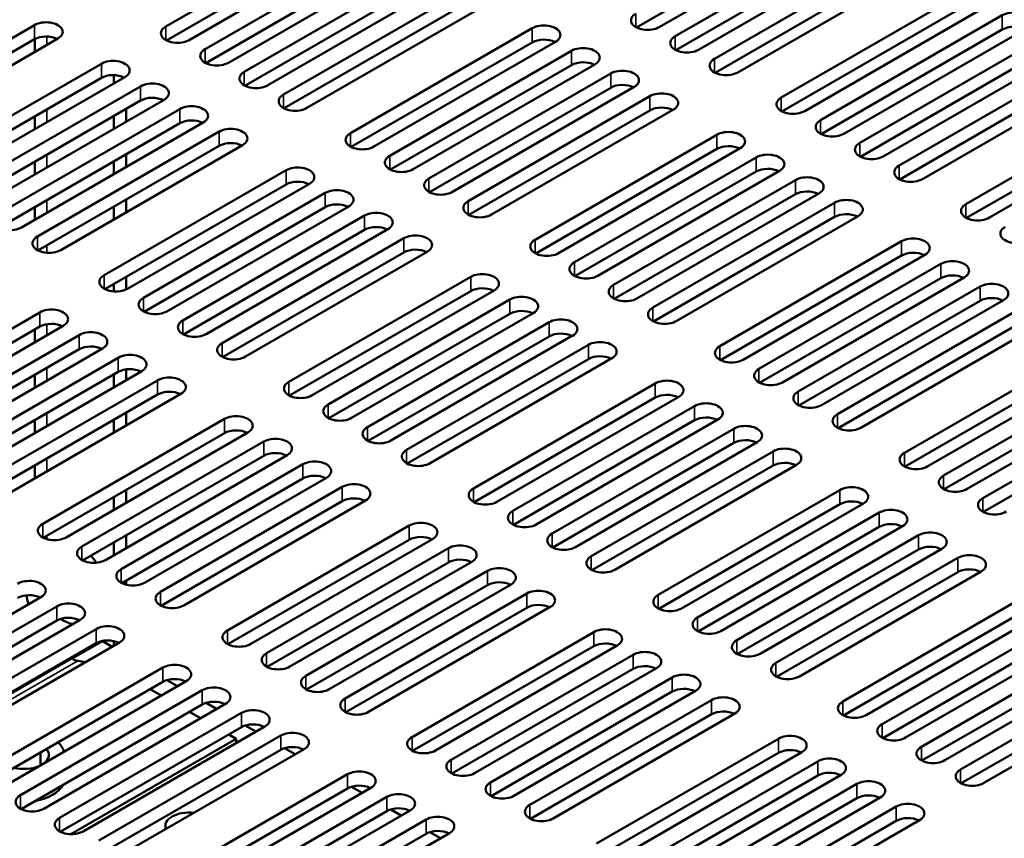
# Model space of a CAD drawing. Units: millimetres. Extents: x 0 to 2940, y 0 to 2079.
# Drawn here: x 2440 to 2525, y 1695 to 1766 of the extents above; entities that cross this region are included whole.
import ezdxf

# ---------------------------------------------------------------- set-up
doc = ezdxf.new("R2010")
doc.units = ezdxf.units.MM
doc.header["$LTSCALE"] = 7
doc.layers.add('Visible (ISO)', color=7, linetype='Continuous', lineweight=50)
doc.layers.add('Visible Narrow (ISO)', color=7, linetype='Continuous', lineweight=35)

msp = doc.modelspace()

# ---------------------------------------------------------------- linework, layer by layer
at = {"layer": 'Visible (ISO)'}
for p, q in [((2452.572, 1765.176), (2468.235, 1774.219)), ((2508.74, 1774.104), (2493.132, 1765.092)), ((2510.755, 1774.165), (2495.093, 1765.122)), ((2496.46, 1764.333), (2512.122, 1773.376)), ((2468.235, 1772.994), (2452.627, 1763.983)), ((2470.25, 1773.056), (2454.588, 1764.013)), ((2455.954, 1763.224), (2471.617, 1772.266)), ((2512.122, 1772.151), (2496.514, 1763.14)), ((2514.137, 1772.212), (2498.475, 1763.169)), ((2499.842, 1762.38), (2515.504, 1771.423)), ((2471.617, 1771.042), (2456.009, 1762.03)), ((2473.632, 1771.103), (2457.97, 1762.06)), ((2459.337, 1761.271), (2474.999, 1770.314)), ((2515.504, 1770.198), (2499.896, 1761.187)), ((2517.519, 1770.259), (2501.857, 1761.217)), ((2474.999, 1769.089), (2459.391, 1760.078)), ((2477.014, 1769.15), (2461.352, 1760.108)), ((2462.719, 1759.318), (2478.381, 1768.361)), ((2505.605, 1759.053), (2521.268, 1768.095)), ((2480.396, 1767.198), (2464.734, 1758.155)), ((2478.381, 1767.136), (2462.773, 1758.125)), ((2521.268, 1766.871), (2505.66, 1757.859)), ((2523.283, 1766.932), (2507.621, 1757.889)), ((2508.987, 1757.1), (2524.65, 1766.143)), ((2425.596, 1756.257), (2441.258, 1765.299)), ((2468.482, 1755.991), (2484.145, 1765.033)), ((2524.65, 1764.918), (2509.042, 1755.907)), ((2526.665, 1764.979), (2511.003, 1755.936)), ((2441.258, 1764.075), (2425.65, 1755.063)), ((2443.273, 1764.136), (2427.611, 1755.093)), ((2441.283, 1762.987), (2441.283, 1764.089)), ((2484.145, 1763.809), (2468.537, 1754.797)), ((2486.16, 1763.87), (2470.498, 1754.827)), ((2512.37, 1755.147), (2528.032, 1764.19)), ((2471.864, 1754.038), (2487.527, 1763.081)), ((2528.032, 1762.965), (2512.424, 1753.954)), ((2530.047, 1763.027), (2514.385, 1753.984)), ((2515.752, 1753.195), (2531.414, 1762.237)), ((2431.359, 1752.929), (2447.022, 1761.972)), ((2487.527, 1761.856), (2471.919, 1752.845)), ((2489.542, 1761.917), (2473.88, 1752.875)), ((2447.022, 1760.747), (2431.414, 1751.736)), ((2449.037, 1760.808), (2433.374, 1751.765)), ((2448.107, 1760.987), (2448.107, 1760.271)), ((2475.246, 1752.085), (2490.909, 1761.128)), ((2531.414, 1761.013), (2515.806, 1752.001)), ((2533.429, 1761.074), (2517.767, 1752.031)), ((2434.741, 1750.976), (2450.404, 1760.019)), ((2490.909, 1759.903), (2475.301, 1750.892)), ((2492.924, 1759.965), (2477.262, 1750.922)), ((2450.404, 1758.794), (2434.796, 1749.783)), ((2452.419, 1758.855), (2436.756, 1749.813)), ((2478.629, 1750.133), (2494.291, 1759.176)), ((2521.515, 1749.867), (2537.178, 1758.91)), ((2438.123, 1749.024), (2453.786, 1758.066)), ((2449.167, 1758.08), (2449.167, 1756.978)), ((2494.291, 1757.951), (2478.683, 1748.94)), ((2496.306, 1758.012), (2480.644, 1748.969)), ((2441.283, 1756.332), (2441.283, 1757.434)), ((2448.107, 1757.468), (2448.107, 1756.366)), ((2537.178, 1757.685), (2521.57, 1748.674)), ((2539.193, 1757.746), (2523.531, 1748.704)), ((2453.786, 1756.842), (2438.178, 1747.83)), ((2455.801, 1756.903), (2440.139, 1747.86)), ((2441.505, 1747.071), (2457.168, 1756.114)), ((2484.392, 1746.805), (2500.055, 1755.848)), ((2457.168, 1754.889), (2441.56, 1745.878)), ((2459.183, 1754.95), (2443.521, 1745.907)), ((2500.055, 1754.623), (2484.447, 1745.612)), ((2502.07, 1754.684), (2486.407, 1745.642)), ((2449.167, 1754.175), (2449.167, 1753.073)), ((2487.774, 1744.853), (2503.437, 1753.895)), ((2441.283, 1752.426), (2441.283, 1753.529)), ((2447.269, 1743.743), (2462.931, 1752.786)), ((2448.107, 1753.563), (2448.107, 1752.461)), ((2503.437, 1752.671), (2487.829, 1743.659)), ((2505.452, 1752.732), (2489.789, 1743.689)), ((2491.156, 1742.9), (2506.819, 1751.943)), ((2462.931, 1751.561), (2447.323, 1742.55)), ((2464.947, 1751.623), (2449.284, 1742.58)), ((2449.167, 1750.27), (2449.167, 1749.168)), ((2450.651, 1741.791), (2466.314, 1750.833)), ((2506.819, 1750.718), (2491.211, 1741.707)), ((2508.834, 1750.779), (2493.172, 1741.736)), ((2441.283, 1748.521), (2441.283, 1749.623)), ((2448.107, 1749.658), (2448.107, 1748.555)), ((2466.314, 1749.609), (2450.706, 1740.597)), ((2468.329, 1749.67), (2452.666, 1740.627)), ((2494.538, 1740.947), (2510.201, 1749.99)), ((2454.033, 1739.838), (2469.696, 1748.881)), ((2510.201, 1748.765), (2494.593, 1739.754)), ((2512.216, 1748.826), (2496.554, 1739.784)), ((2469.696, 1747.656), (2454.088, 1738.645)), ((2471.711, 1747.717), (2456.048, 1738.675)), ((2457.415, 1737.885), (2473.078, 1746.928)), ((2500.302, 1737.62), (2515.964, 1746.662)), ((2473.078, 1745.703), (2457.47, 1736.692)), ((2475.093, 1745.765), (2459.431, 1736.722)), ((2515.964, 1745.438), (2500.356, 1736.426)), ((2517.98, 1745.499), (2502.317, 1736.456)), ((2503.684, 1735.667), (2519.347, 1744.71)), ((2449.167, 1743.615), (2449.167, 1742.519)), ((2463.179, 1734.558), (2478.841, 1743.6)), ((2519.347, 1743.485), (2503.739, 1734.474)), ((2521.362, 1743.546), (2505.699, 1734.503)), ((2448.107, 1743.002), (2448.107, 1742.345)), ((2507.066, 1733.714), (2522.729, 1742.757)), ((2478.841, 1742.376), (2463.233, 1733.364)), ((2480.857, 1742.437), (2465.194, 1733.394)), ((2466.561, 1732.605), (2482.223, 1741.648)), ((2522.729, 1741.532), (2507.121, 1732.521)), ((2524.744, 1741.594), (2509.081, 1732.551)), ((2426.056, 1731.496), (2441.718, 1740.539)), ((2482.223, 1740.423), (2466.615, 1731.412)), ((2484.239, 1740.484), (2468.576, 1731.442)), ((2510.448, 1731.762), (2526.111, 1740.804)), ((2441.718, 1739.314), (2426.11, 1730.303)), ((2443.734, 1739.375), (2428.071, 1730.332)), ((2469.943, 1730.652), (2485.606, 1739.695)), ((2526.111, 1739.58), (2510.503, 1730.568)), ((2528.126, 1739.641), (2512.464, 1730.598)), ((2429.438, 1729.543), (2445.1, 1738.586)), ((2441.283, 1737.96), (2441.283, 1739.063)), ((2485.606, 1738.47), (2469.998, 1729.459)), ((2487.621, 1738.532), (2471.958, 1729.489)), ((2473.325, 1728.7), (2488.988, 1737.742)), ((2516.212, 1728.434), (2531.874, 1737.477)), ((2445.1, 1737.361), (2429.492, 1728.35)), ((2447.116, 1737.422), (2431.453, 1728.38)), ((2432.82, 1727.591), (2448.482, 1736.633)), ((2488.988, 1736.518), (2473.38, 1727.506)), ((2491.003, 1736.579), (2475.34, 1727.536)), ((2531.874, 1736.252), (2516.266, 1727.241)), ((2533.89, 1736.313), (2518.227, 1727.271)), ((2448.482, 1735.409), (2432.874, 1726.397)), ((2450.498, 1735.47), (2434.835, 1726.427)), ((2441.283, 1734.055), (2441.283, 1735.157)), ((2448.107, 1735.192), (2448.107, 1734.089)), ((2449.167, 1735.628), (2449.167, 1734.702)), ((2519.594, 1726.481), (2535.256, 1735.524)), ((2436.202, 1725.638), (2451.865, 1734.681)), ((2479.089, 1725.372), (2494.751, 1734.415)), ((2535.256, 1734.299), (2519.648, 1725.288)), ((2537.272, 1734.361), (2521.609, 1725.318)), ((2451.865, 1733.456), (2436.257, 1724.445)), ((2453.88, 1733.517), (2438.217, 1724.474)), ((2496.767, 1733.251), (2481.104, 1724.209)), ((2522.976, 1724.529), (2538.639, 1733.571)), ((2494.751, 1733.19), (2479.143, 1724.179)), ((2482.471, 1723.42), (2498.133, 1732.462)), ((2449.167, 1731.899), (2449.167, 1730.796)), ((2538.639, 1732.347), (2523.031, 1723.335)), ((2441.283, 1730.15), (2441.283, 1731.252)), ((2441.966, 1722.31), (2457.628, 1731.353)), ((2448.107, 1731.286), (2448.107, 1730.184)), ((2498.133, 1731.237), (2482.525, 1722.226)), ((2500.149, 1731.299), (2484.486, 1722.256)), ((2457.628, 1730.128), (2442.02, 1721.117)), ((2459.643, 1730.189), (2443.981, 1721.147)), ((2485.853, 1721.467), (2501.515, 1730.51)), ((2445.348, 1720.358), (2461.01, 1729.4)), ((2501.515, 1729.285), (2485.907, 1720.274)), ((2503.531, 1729.346), (2487.868, 1720.303)), ((2461.01, 1728.176), (2445.402, 1719.164)), ((2463.026, 1728.237), (2447.363, 1719.194)), ((2489.235, 1719.514), (2504.898, 1728.557)), ((2441.283, 1726.245), (2441.283, 1727.347)), ((2448.73, 1718.405), (2464.392, 1727.448)), ((2504.898, 1727.332), (2489.29, 1718.321)), ((2506.913, 1727.393), (2491.25, 1718.351)), ((2464.392, 1726.223), (2448.784, 1717.212)), ((2466.408, 1726.284), (2450.745, 1717.241)), ((2449.167, 1725.243), (2449.167, 1724.141)), ((2452.112, 1716.452), (2467.774, 1725.495)), ((2494.999, 1716.187), (2510.661, 1725.229)), ((2448.107, 1724.631), (2448.107, 1723.529)), ((2467.774, 1724.27), (2452.166, 1715.259)), ((2469.79, 1724.332), (2454.127, 1715.289)), ((2510.661, 1724.005), (2495.053, 1714.993)), ((2512.676, 1724.066), (2497.014, 1715.023)), ((2498.381, 1714.234), (2514.043, 1723.277)), ((2457.876, 1713.125), (2473.538, 1722.167)), ((2514.043, 1722.052), (2498.435, 1713.041)), ((2516.059, 1722.113), (2500.396, 1713.07)), ((2448.107, 1720.726), (2448.107, 1719.624)), ((2449.167, 1721.338), (2449.167, 1720.236)), ((2473.538, 1720.943), (2457.93, 1711.931)), ((2475.553, 1721.004), (2459.891, 1711.961)), ((2501.763, 1712.281), (2517.425, 1721.324)), ((2461.258, 1711.172), (2476.92, 1720.215)), ((2517.425, 1720.099), (2501.817, 1711.088)), ((2519.441, 1720.16), (2503.778, 1711.118)), ((2476.92, 1718.99), (2461.312, 1709.979)), ((2478.935, 1719.051), (2463.273, 1710.009)), ((2505.145, 1710.329), (2520.807, 1719.371)), ((2464.64, 1709.219), (2480.302, 1718.262)), ((2520.807, 1718.147), (2505.199, 1709.135)), ((2522.823, 1718.208), (2507.16, 1709.165)), ((2449.167, 1717.433), (2449.167, 1717.069)), ((2480.302, 1717.037), (2464.694, 1708.026)), ((2482.318, 1717.099), (2466.655, 1708.056)), ((2468.022, 1707.267), (2483.684, 1716.309)), ((2441.812, 1715.989), (2426.15, 1706.947)), ((2510.909, 1707.001), (2526.571, 1716.044)), ((2427.517, 1706.158), (2443.179, 1715.2)), ((2483.684, 1715.085), (2468.076, 1706.073)), ((2485.7, 1715.146), (2470.037, 1706.103)), ((2526.571, 1714.819), (2510.963, 1705.808)), ((2528.586, 1714.88), (2512.924, 1705.837)), ((2443.179, 1713.976), (2427.571, 1704.964)), ((2445.194, 1714.037), (2429.532, 1704.994)), ((2514.291, 1705.048), (2529.953, 1714.091)), ((2430.899, 1704.205), (2446.561, 1713.248)), ((2444.552, 1713.682), (2444.566, 1713.674)), ((2473.786, 1703.939), (2489.448, 1712.982)), ((2529.953, 1712.866), (2514.345, 1703.855)), ((2531.968, 1712.928), (2516.306, 1703.885)), ((2446.561, 1712.023), (2430.953, 1703.012)), ((2448.576, 1712.084), (2432.914, 1703.041)), ((2447.112, 1712.205), (2444.495, 1710.694)), ((2447.092, 1712.216), (2447.948, 1711.722)), ((2448.107, 1712.203), (2448.107, 1711.813)), ((2517.673, 1703.096), (2533.335, 1712.138)), ((2489.448, 1711.757), (2473.84, 1702.746)), ((2491.463, 1711.818), (2475.801, 1702.776)), ((2445.668, 1710.405), (2444.979, 1710.513)), ((2477.168, 1701.986), (2492.83, 1711.029)), ((2533.335, 1710.914), (2517.727, 1701.902)), ((2535.351, 1710.975), (2519.688, 1701.932)), ((2436.662, 1700.877), (2452.325, 1709.92)), ((2492.83, 1709.804), (2477.222, 1700.793)), ((2494.845, 1709.866), (2479.183, 1700.823)), ((2521.055, 1701.143), (2536.717, 1710.186)), ((2452.325, 1708.695), (2436.717, 1699.684)), ((2454.34, 1708.756), (2438.678, 1699.714)), ((2453.57, 1708.312), (2452.926, 1708.684)), ((2480.55, 1700.034), (2496.212, 1709.077)), ((2536.717, 1708.961), (2521.109, 1699.95)), ((2538.733, 1709.022), (2523.07, 1699.98)), ((2440.045, 1698.925), (2455.707, 1707.967)), ((2452.184, 1707.512), (2451.23, 1708.063)), ((2496.212, 1707.852), (2480.604, 1698.841)), ((2498.227, 1707.913), (2482.565, 1698.87)), ((2483.932, 1698.081), (2499.594, 1707.124)), ((2455.707, 1706.743), (2440.099, 1697.731)), ((2457.722, 1706.804), (2442.06, 1697.761)), ((2455.566, 1705.559), (2454.612, 1706.11)), ((2456.952, 1706.359), (2456.041, 1706.886)), ((2443.427, 1696.972), (2459.089, 1706.015)), ((2499.594, 1705.899), (2483.986, 1696.888)), ((2501.61, 1705.96), (2485.947, 1696.918)), ((2459.089, 1704.79), (2443.481, 1695.779)), ((2461.104, 1704.851), (2445.442, 1695.808)), ((2460.334, 1704.407), (2459.423, 1704.933)), ((2444.399, 1695.568), (2458.635, 1703.787)), ((2446.809, 1695.019), (2462.471, 1704.062)), ((2458.635, 1703.787), (2457.994, 1704.158)), ((2458.635, 1703.426), (2458.635, 1703.787)), ((2489.695, 1694.754), (2505.358, 1703.796)), ((2462.471, 1702.837), (2446.863, 1693.826)), ((2464.486, 1702.899), (2448.824, 1693.856)), ((2463.717, 1702.454), (2462.805, 1702.98)), ((2441.777, 1701.503), (2441.777, 1702.605)), ((2505.358, 1702.572), (2489.75, 1693.56)), ((2507.373, 1702.633), (2491.711, 1693.59)), ((2493.078, 1692.801), (2508.74, 1701.844)), ((2452.572, 1691.692), (2468.235, 1700.734)), ((2508.74, 1700.619), (2493.132, 1691.608)), ((2510.755, 1700.68), (2495.093, 1691.637)), ((2468.235, 1699.51), (2452.627, 1690.498)), ((2470.25, 1699.571), (2454.588, 1690.528)), ((2469.48, 1699.126), (2468.568, 1699.653)), ((2496.46, 1690.848), (2512.122, 1699.891)), ((2455.954, 1689.739), (2471.617, 1698.782)), ((2512.122, 1698.666), (2496.514, 1689.655)), ((2514.137, 1698.727), (2498.475, 1689.685)), ((2473.632, 1697.618), (2457.97, 1688.576)), ((2472.862, 1697.174), (2471.951, 1697.7)), ((2499.842, 1688.896), (2515.504, 1697.938)), ((2471.617, 1697.557), (2456.009, 1688.546)), ((2459.337, 1687.786), (2474.999, 1696.829)), ((2517.519, 1696.775), (2501.857, 1687.732)), ((2452.534, 1695.998), (2452.534, 1696.275)), ((2515.504, 1696.714), (2499.896, 1687.702)), ((2474.999, 1695.604), (2459.391, 1686.593)), ((2477.014, 1695.666), (2461.352, 1686.623)), ((2476.244, 1695.221), (2475.333, 1695.747))]:
    msp.add_line(p, q, dxfattribs=at)
for centre, major_axis, start_param, end_param in [((2525.657, 1765.561), (1.425, 0), 5.497787, 8.63938), ((2442.266, 1764.717), (1.425, 0), 5.497787, 8.63938), ((2494.085, 1765.704), (-1.425, 0), 5.497787, 8.63938), ((2453.58, 1764.595), (-1.425, 0), 5.497787, 8.63938), ((2485.152, 1764.452), (1.425, 0), 5.497787, 8.63938), ((2525.657, 1764.336), (-1.425, 0), 3.979647, 5.497787), ((2442.266, 1763.493), (-1.425, 0), 3.979647, 5.497787), ((2485.152, 1763.227), (-1.425, 0), 3.979647, 5.497787), ((2497.467, 1763.751), (-1.425, 0), 5.497787, 8.63938), ((2456.962, 1762.642), (-1.425, 0), 5.497787, 8.63938), ((2488.534, 1762.499), (1.425, 0), 5.497787, 8.63938), ((2448.029, 1761.39), (1.425, 0), 5.497787, 8.63938), ((2488.534, 1761.274), (-1.425, 0), 3.979647, 5.497787), ((2500.849, 1761.799), (-1.425, 0), 5.497787, 8.63938), ((2460.344, 1760.689), (-1.425, 0), 5.497787, 8.63938), ((2491.916, 1760.546), (1.425, 0), 5.497787, 8.63938), ((2448.029, 1760.165), (-1.425, 0), 3.979647, 5.497787), ((2451.411, 1759.437), (1.425, 0), 5.497787, 8.63938), ((2491.916, 1759.322), (-1.425, 0), 3.979647, 5.497787), ((2451.411, 1758.212), (-1.425, 0), 3.979647, 5.497787), ((2463.726, 1758.737), (-1.425, 0), 5.497787, 8.63938), ((2495.299, 1758.594), (1.425, 0), 5.497787, 8.63938), ((2506.613, 1758.471), (-1.425, 0), 5.497787, 8.63938), ((2454.793, 1757.485), (1.425, 0), 5.497787, 8.63938), ((2495.299, 1757.369), (-1.425, 0), 3.979647, 5.497787), ((2454.793, 1756.26), (-1.425, 0), 3.979647, 5.497787), ((2509.995, 1756.518), (-1.425, 0), 5.497787, 8.63938), ((2458.175, 1755.532), (1.425, 0), 5.497787, 8.63938), ((2501.062, 1755.266), (1.425, 0), 5.497787, 8.63938), ((2469.49, 1755.409), (-1.425, 0), 5.497787, 8.63938), ((2458.175, 1754.307), (-1.425, 0), 3.979647, 5.497787), ((2501.062, 1754.041), (-1.425, 0), 3.979647, 5.497787), ((2513.377, 1754.566), (-1.425, 0), 5.497787, 8.63938), ((2472.872, 1753.456), (-1.425, 0), 5.497787, 8.63938), ((2504.444, 1753.313), (1.425, 0), 5.497787, 8.63938), ((2463.939, 1752.204), (1.425, 0), 5.497787, 8.63938), ((2504.444, 1752.089), (-1.425, 0), 3.979647, 5.497787), ((2516.759, 1752.613), (-1.425, 0), 5.497787, 8.63938), ((2476.254, 1751.504), (-1.425, 0), 5.497787, 8.63938), ((2507.826, 1751.361), (1.425, 0), 5.497787, 8.63938), ((2463.939, 1750.98), (-1.425, 0), 3.979647, 5.497787), ((2467.321, 1750.252), (1.425, 0), 5.497787, 8.63938), ((2507.826, 1750.136), (-1.425, 0), 3.979647, 5.497787), ((2511.208, 1749.408), (1.425, 0), 5.497787, 8.63938), ((2467.321, 1749.027), (-1.425, 0), 3.979647, 5.497787), ((2479.636, 1749.551), (-1.425, 0), 5.497787, 8.63938), ((2522.523, 1749.285), (-1.425, 0), 5.497787, 8.63938), ((2439.131, 1748.442), (-1.425, 0), 5.497787, 8.63938), ((2470.703, 1748.299), (1.425, 0), 5.497787, 8.63938), ((2511.208, 1748.183), (-1.425, 0), 3.979647, 5.497787), ((2470.703, 1747.074), (-1.425, 0), 3.979647, 5.497787), ((2525.905, 1747.333), (-1.425, 0), 5.497787, 8.63938), ((2442.513, 1746.489), (-1.425, 0), 5.497787, 8.63938), ((2474.085, 1746.346), (1.425, 0), 5.497787, 8.63938), ((2485.4, 1746.223), (-1.425, 0), 5.497787, 8.63938), ((2516.972, 1746.081), (1.425, 0), 5.497787, 8.63938), ((2474.085, 1745.122), (-1.425, 0), 3.979647, 5.497787), ((2516.972, 1744.856), (-1.425, 0), 3.979647, 5.497787), ((2488.782, 1744.271), (-1.425, 0), 5.497787, 8.63938), ((2520.354, 1744.128), (1.425, 0), 5.497787, 8.63938), ((2448.277, 1743.162), (-1.425, 0), 5.497787, 8.63938), ((2479.849, 1743.019), (1.425, 0), 5.497787, 8.63938), ((2520.354, 1742.903), (-1.425, 0), 3.979647, 5.497787), ((2479.849, 1741.794), (-1.425, 0), 3.979647, 5.497787), ((2492.164, 1742.318), (-1.425, 0), 5.497787, 8.63938), ((2523.736, 1742.175), (1.425, 0), 5.497787, 8.63938), ((2451.659, 1741.209), (-1.425, 0), 5.497787, 8.63938), ((2483.231, 1741.066), (1.425, 0), 5.497787, 8.63938), ((2523.736, 1740.951), (-1.425, 0), 3.979647, 5.497787), ((2442.726, 1739.957), (1.425, 0), 5.497787, 8.63938), ((2495.546, 1740.365), (-1.425, 0), 5.497787, 8.63938), ((2483.231, 1739.841), (-1.425, 0), 3.979647, 5.497787), ((2486.613, 1739.113), (1.425, 0), 5.497787, 8.63938), ((2442.726, 1738.732), (-1.425, 0), 3.979647, 5.497787), ((2455.041, 1739.256), (-1.425, 0), 5.497787, 8.63938), ((2446.108, 1738.004), (1.425, 0), 5.497787, 8.63938), ((2486.613, 1737.889), (-1.425, 0), 3.979647, 5.497787), ((2446.108, 1736.779), (-1.425, 0), 3.979647, 5.497787), ((2458.423, 1737.304), (-1.425, 0), 5.497787, 8.63938), ((2489.995, 1737.161), (1.425, 0), 5.497787, 8.63938), ((2501.31, 1737.038), (-1.425, 0), 5.497787, 8.63938), ((2449.49, 1736.052), (1.425, 0), 5.497787, 8.63938), ((2489.995, 1735.936), (-1.425, 0), 3.979647, 5.497787), ((2449.49, 1734.827), (-1.425, 0), 3.979647, 5.497787), ((2452.872, 1734.099), (1.425, 0), 5.497787, 8.63938), ((2504.692, 1735.085), (-1.425, 0), 5.497787, 8.63938), ((2464.187, 1733.976), (-1.425, 0), 5.497787, 8.63938), ((2495.759, 1733.833), (1.425, 0), 5.497787, 8.63938), ((2452.872, 1732.874), (-1.425, 0), 3.979647, 5.497787), ((2495.759, 1732.608), (-1.425, 0), 3.979647, 5.497787), ((2508.074, 1733.133), (-1.425, 0), 5.497787, 8.63938), ((2467.569, 1732.023), (-1.425, 0), 5.497787, 8.63938), ((2499.141, 1731.88), (1.425, 0), 5.497787, 8.63938), ((2458.636, 1730.771), (1.425, 0), 5.497787, 8.63938), ((2499.141, 1730.656), (-1.425, 0), 3.979647, 5.497787), ((2511.456, 1731.18), (-1.425, 0), 5.497787, 8.63938), ((2502.523, 1729.928), (1.425, 0), 5.497787, 8.63938), ((2458.636, 1729.547), (-1.425, 0), 3.979647, 5.497787), ((2470.951, 1730.071), (-1.425, 0), 5.497787, 8.63938), ((2462.018, 1728.819), (1.425, 0), 5.497787, 8.63938), ((2502.523, 1728.703), (-1.425, 0), 3.979647, 5.497787), ((2462.018, 1727.594), (-1.425, 0), 3.979647, 5.497787), ((2474.333, 1728.118), (-1.425, 0), 5.497787, 8.63938), ((2505.905, 1727.975), (1.425, 0), 5.497787, 8.63938), ((2517.22, 1727.852), (-1.425, 0), 5.497787, 8.63938), ((2465.4, 1726.866), (1.425, 0), 5.497787, 8.63938), ((2505.905, 1726.75), (-1.425, 0), 3.979647, 5.497787), ((2465.4, 1725.641), (-1.425, 0), 3.979647, 5.497787), ((2520.602, 1725.9), (-1.425, 0), 5.497787, 8.63938), ((2468.782, 1724.913), (1.425, 0), 5.497787, 8.63938), ((2480.096, 1724.79), (-1.425, 0), 5.497787, 8.63938), ((2511.669, 1724.648), (1.425, 0), 5.497787, 8.63938), ((2468.782, 1723.689), (-1.425, 0), 3.979647, 5.497787), ((2511.669, 1723.423), (-1.425, 0), 3.979647, 5.497787), ((2523.984, 1723.947), (-1.425, 0), 5.497787, 8.63938), ((2483.479, 1722.838), (-1.425, 0), 5.497787, 8.63938), ((2515.051, 1722.695), (1.425, 0), 5.497787, 8.63938), ((2442.973, 1721.729), (-1.425, 0), 5.497787, 8.63938), ((2474.546, 1721.586), (1.425, 0), 5.497787, 8.63938), ((2515.051, 1721.47), (-1.425, 0), 3.979647, 5.497787), ((2486.861, 1720.885), (-1.425, 0), 5.497787, 8.63938), ((2518.433, 1720.742), (1.425, 0), 5.497787, 8.63938), ((2474.546, 1720.361), (-1.425, 0), 3.979647, 5.497787), ((2477.928, 1719.633), (1.425, 0), 5.497787, 8.63938), ((2446.355, 1719.776), (-1.425, 0), 5.497787, 8.63938), ((2518.433, 1719.517), (-1.425, 0), 3.979647, 5.497787), ((2521.815, 1718.79), (1.425, 0), 5.497787, 8.63938), ((2445.137, 1717.591), (1.704, -2.952), 1.706543, 1.940089), ((2477.928, 1718.408), (-1.425, 0), 3.979647, 5.497787), ((2490.243, 1718.932), (-1.425, 0), 5.497787, 8.63938), ((2449.738, 1717.823), (-1.425, 0), 5.497787, 8.63938), ((2481.31, 1717.68), (1.425, 0), 5.497787, 8.63938), ((2521.815, 1717.565), (-1.425, 0), 3.979647, 5.497787), ((2440.805, 1716.571), (1.425, 0), 5.497787, 8.63938), ((2481.31, 1716.456), (-1.425, 0), 3.979647, 5.497787), ((2453.12, 1715.871), (-1.425, 0), 5.497787, 8.63938), ((2484.692, 1715.728), (1.425, 0), 5.497787, 8.63938), ((2440.805, 1715.346), (-1.425, 0), 3.979647, 5.497787), ((2441.601, 1715.549), (-0.725, 1.256), 0.770811, 1.379523), ((2444.187, 1714.618), (1.425, 0), 5.497787, 8.63938), ((2484.692, 1714.503), (-1.425, 0), 3.979647, 5.497787), ((2496.006, 1715.605), (-1.425, 0), 5.497787, 8.63938), ((2444.187, 1713.394), (-1.425, 0), 3.979647, 5.497787), ((2443.723, 1716.774), (1.704, -2.952), 5.412398, 5.859125), ((2499.388, 1713.652), (-1.425, 0), 5.497787, 8.63938), ((2447.569, 1712.666), (1.425, 0), 5.497787, 8.63938), ((2458.883, 1712.543), (-1.425, 0), 5.497787, 8.63938), ((2490.456, 1712.4), (1.425, 0), 5.497787, 8.63938), ((2447.569, 1711.441), (-1.425, 0), 3.979647, 5.497787), ((2490.456, 1711.175), (-1.425, 0), 3.979647, 5.497787), ((2502.771, 1711.7), (-1.425, 0), 5.497787, 8.63938), ((2462.265, 1710.59), (-1.425, 0), 5.497787, 8.63938), ((2493.838, 1710.447), (1.425, 0), 5.497787, 8.63938), ((2444.495, 1712.327), (-1, 1.732), 2.356194, 2.70526), ((2506.153, 1709.747), (-1.425, 0), 5.497787, 8.63938), ((2453.332, 1709.338), (1.425, 0), 5.497787, 8.63938), ((2493.838, 1709.223), (-1.425, 0), 3.979647, 5.497787), ((2453.332, 1708.113), (-1.425, 0), 3.979647, 5.497787), ((2454.676, 1711.715), (-1.75, -3.031), 6.145661, 6.283185), ((2465.647, 1708.638), (-1.425, 0), 5.497787, 8.63938), ((2497.22, 1708.495), (1.425, 0), 5.497787, 8.63938), ((2456.715, 1707.386), (1.425, 0), 5.497787, 8.63938), ((2497.22, 1707.27), (-1.425, 0), 3.979647, 5.497787), ((2456.715, 1706.161), (-1.425, 0), 3.979647, 5.497787), ((2469.03, 1706.685), (-1.425, 0), 5.497787, 8.63938), ((2500.602, 1706.542), (1.425, 0), 5.497787, 8.63938), ((2511.916, 1706.419), (-1.425, 0), 5.497787, 8.63938), ((2460.097, 1705.433), (1.425, 0), 5.497787, 8.63938), ((2500.602, 1705.317), (-1.425, 0), 3.979647, 5.497787), ((2460.097, 1704.208), (-1.425, 0), 3.979647, 5.497787), ((2463.479, 1703.48), (1.425, 0), 5.497787, 8.63938), ((2515.298, 1704.467), (-1.425, 0), 5.497787, 8.63938), ((2474.793, 1703.357), (-1.425, 0), 5.497787, 8.63938), ((2506.366, 1703.214), (1.425, 0), 5.497787, 8.63938), ((2440.392, 1702.399), (2.1, 0), 5.647093, 6.715261), ((2440.392, 1702.399), (3.438, 0), 0.136923, 0.572457), ((2463.479, 1702.256), (-1.425, 0), 3.979647, 5.497787), ((2506.366, 1701.99), (-1.425, 0), 3.979647, 5.497787), ((2518.68, 1702.514), (-1.425, 0), 5.497787, 8.63938), ((2478.175, 1701.405), (-1.425, 0), 5.497787, 8.63938), ((2509.748, 1701.262), (1.425, 0), 5.497787, 8.63938), ((2440.392, 1702.399), (-2.1, 0), 1.138721, 2.206889), ((2469.242, 1700.153), (1.425, 0), 5.497787, 8.63938), ((2522.063, 1700.561), (-1.425, 0), 5.497787, 8.63938), ((2509.748, 1700.037), (-1.425, 0), 3.979647, 5.497787), ((2513.13, 1699.309), (1.425, 0), 5.497787, 8.63938), ((2440.392, 1700.358), (3.438, 0), 4.993103, 6.002472), ((2469.242, 1698.928), (-1.425, 0), 3.979647, 5.497787), ((2481.557, 1699.452), (-1.425, 0), 5.497787, 8.63938), ((2441.052, 1698.343), (-1.425, 0), 5.497787, 8.63938), ((2472.624, 1698.2), (1.425, 0), 5.497787, 8.63938), ((2513.13, 1698.084), (-1.425, 0), 3.979647, 5.497787), ((2472.624, 1696.975), (-1.425, 0), 3.979647, 5.497787), ((2484.939, 1697.499), (-1.425, 0), 5.497787, 8.63938), ((2516.512, 1697.357), (1.425, 0), 5.497787, 8.63938), ((2444.434, 1696.39), (-1.425, 0), 5.497787, 8.63938), ((2454.534, 1696.275), (-2, 0), 4.494083, 6.501491), ((2476.007, 1696.247), (1.425, 0), 5.497787, 8.63938), ((2516.512, 1696.132), (-1.425, 0), 3.979647, 5.497787), ((2476.007, 1695.023), (-1.425, 0), 3.979647, 5.497787)]:
    msp.add_ellipse(centre, major_axis=major_axis, ratio=0.57735, start_param=start_param, end_param=end_param, dxfattribs=at)
at = {"layer": 'Visible Narrow (ISO)'}
for p, q in [((2493.078, 1766.286), (2493.078, 1765.122)), ((2524.65, 1766.143), (2524.65, 1764.918)), ((2441.258, 1764.075), (2441.258, 1765.299)), ((2452.572, 1764.013), (2452.572, 1765.176)), ((2484.145, 1763.809), (2484.145, 1765.033)), ((2442.308, 1764.315), (2442.308, 1763.579)), ((2496.46, 1763.169), (2496.46, 1764.333)), ((2455.954, 1762.06), (2455.954, 1763.224)), ((2487.527, 1763.081), (2487.527, 1761.856)), ((2499.842, 1761.217), (2499.842, 1762.38)), ((2447.022, 1760.747), (2447.022, 1761.972)), ((2459.337, 1760.108), (2459.337, 1761.271)), ((2490.909, 1761.128), (2490.909, 1759.903)), ((2450.404, 1760.019), (2450.404, 1758.794)), ((2462.719, 1758.155), (2462.719, 1759.318)), ((2494.291, 1759.176), (2494.291, 1757.951)), ((2505.605, 1757.889), (2505.605, 1759.053)), ((2442.308, 1758.026), (2442.308, 1756.924)), ((2453.786, 1756.842), (2453.786, 1758.066)), ((2508.987, 1757.1), (2508.987, 1755.936)), ((2457.168, 1754.889), (2457.168, 1756.114)), ((2468.482, 1754.827), (2468.482, 1755.991)), ((2500.055, 1754.623), (2500.055, 1755.848)), ((2512.37, 1753.984), (2512.37, 1755.147)), ((2442.308, 1754.12), (2442.308, 1753.018)), ((2471.864, 1752.875), (2471.864, 1754.038)), ((2503.437, 1753.895), (2503.437, 1752.671)), ((2462.931, 1751.561), (2462.931, 1752.786)), ((2515.752, 1752.031), (2515.752, 1753.195)), ((2475.246, 1750.922), (2475.246, 1752.085)), ((2506.819, 1751.943), (2506.819, 1750.718)), ((2442.308, 1750.215), (2442.308, 1749.113)), ((2466.314, 1750.833), (2466.314, 1749.609)), ((2478.629, 1748.969), (2478.629, 1750.133)), ((2510.201, 1749.99), (2510.201, 1748.765)), ((2521.515, 1748.704), (2521.515, 1749.867)), ((2469.696, 1747.656), (2469.696, 1748.881)), ((2441.505, 1745.907), (2441.505, 1747.071)), ((2473.078, 1745.703), (2473.078, 1746.928)), ((2484.392, 1745.642), (2484.392, 1746.805)), ((2442.308, 1746.31), (2442.308, 1745.675)), ((2515.964, 1745.438), (2515.964, 1746.662)), ((2487.774, 1743.689), (2487.774, 1744.853)), ((2519.347, 1744.71), (2519.347, 1743.485)), ((2447.269, 1742.58), (2447.269, 1743.743)), ((2478.841, 1742.376), (2478.841, 1743.6)), ((2491.156, 1741.736), (2491.156, 1742.9)), ((2522.729, 1742.757), (2522.729, 1741.532)), ((2450.651, 1741.791), (2450.651, 1740.627)), ((2482.223, 1741.648), (2482.223, 1740.423)), ((2494.538, 1739.784), (2494.538, 1740.947)), ((2441.718, 1739.314), (2441.718, 1740.539)), ((2442.308, 1739.519), (2442.308, 1738.552)), ((2454.033, 1738.675), (2454.033, 1739.838)), ((2485.606, 1738.47), (2485.606, 1739.695)), ((2445.1, 1738.586), (2445.1, 1737.361)), ((2457.415, 1736.722), (2457.415, 1737.885)), ((2488.988, 1736.518), (2488.988, 1737.742)), ((2500.302, 1736.456), (2500.302, 1737.62)), ((2448.482, 1736.633), (2448.482, 1735.409)), ((2442.308, 1735.749), (2442.308, 1734.647)), ((2503.684, 1734.503), (2503.684, 1735.667)), ((2451.865, 1734.681), (2451.865, 1733.456)), ((2463.179, 1733.394), (2463.179, 1734.558)), ((2494.751, 1733.19), (2494.751, 1734.415)), ((2507.066, 1732.551), (2507.066, 1733.714)), ((2466.561, 1732.605), (2466.561, 1731.442)), ((2498.133, 1732.462), (2498.133, 1731.237)), ((2442.308, 1731.844), (2442.308, 1730.742)), ((2510.448, 1730.598), (2510.448, 1731.762)), ((2457.628, 1730.128), (2457.628, 1731.353)), ((2469.943, 1729.489), (2469.943, 1730.652)), ((2501.515, 1729.285), (2501.515, 1730.51)), ((2461.01, 1729.4), (2461.01, 1728.176)), ((2473.325, 1727.536), (2473.325, 1728.7)), ((2504.898, 1727.332), (2504.898, 1728.557)), ((2516.212, 1727.271), (2516.212, 1728.434)), ((2442.308, 1727.939), (2442.308, 1726.836)), ((2464.392, 1727.448), (2464.392, 1726.223)), ((2519.594, 1725.318), (2519.594, 1726.481)), ((2467.774, 1725.495), (2467.774, 1724.27)), ((2479.089, 1724.209), (2479.089, 1725.372)), ((2510.661, 1724.005), (2510.661, 1725.229)), ((2522.976, 1723.365), (2522.976, 1724.529)), ((2482.471, 1723.42), (2482.471, 1722.256)), ((2514.043, 1723.277), (2514.043, 1722.052)), ((2441.966, 1721.147), (2441.966, 1722.31)), ((2473.538, 1720.943), (2473.538, 1722.167)), ((2485.853, 1720.303), (2485.853, 1721.467)), ((2442.308, 1721.283), (2442.308, 1721.001)), ((2517.425, 1720.099), (2517.425, 1721.324)), ((2445.348, 1719.194), (2445.348, 1720.358)), ((2476.92, 1720.215), (2476.92, 1718.99)), ((2489.235, 1718.351), (2489.235, 1719.514)), ((2520.807, 1718.147), (2520.807, 1719.371)), ((2448.73, 1717.241), (2448.73, 1718.405)), ((2480.302, 1718.262), (2480.302, 1717.037)), ((2452.112, 1715.289), (2452.112, 1716.452)), ((2483.684, 1716.309), (2483.684, 1715.085)), ((2494.999, 1715.023), (2494.999, 1716.187)), ((2443.179, 1713.976), (2443.179, 1715.2)), ((2498.381, 1714.234), (2498.381, 1713.07)), ((2446.561, 1712.023), (2446.561, 1713.248)), ((2457.876, 1711.961), (2457.876, 1713.125)), ((2489.448, 1711.757), (2489.448, 1712.982)), ((2501.763, 1711.118), (2501.763, 1712.281)), ((2461.258, 1710.009), (2461.258, 1711.172)), ((2444.495, 1710.694), (2431.084, 1702.951)), ((2444.979, 1710.513), (2431.644, 1702.814)), ((2492.83, 1711.029), (2492.83, 1709.804)), ((2505.145, 1709.165), (2505.145, 1710.329)), ((2452.325, 1708.695), (2452.325, 1709.92)), ((2464.64, 1708.056), (2464.64, 1709.219)), ((2496.212, 1709.077), (2496.212, 1707.852)), ((2455.707, 1707.967), (2455.707, 1706.743)), ((2468.022, 1706.103), (2468.022, 1707.267)), ((2499.594, 1707.124), (2499.594, 1705.899)), ((2510.909, 1705.837), (2510.909, 1707.001)), ((2459.089, 1704.79), (2459.089, 1706.015)), ((2514.291, 1705.048), (2514.291, 1703.885)), ((2462.471, 1702.837), (2462.471, 1704.062)), ((2473.786, 1702.776), (2473.786, 1703.939)), ((2505.358, 1702.572), (2505.358, 1703.796)), ((2517.673, 1701.932), (2517.673, 1703.096)), ((2477.168, 1700.823), (2477.168, 1701.986)), ((2508.74, 1701.844), (2508.74, 1700.619)), ((2521.055, 1699.98), (2521.055, 1701.143)), ((2468.235, 1699.51), (2468.235, 1700.734)), ((2480.55, 1698.87), (2480.55, 1700.034)), ((2512.122, 1699.891), (2512.122, 1698.666)), ((2440.045, 1698.925), (2440.045, 1697.761)), ((2471.617, 1698.782), (2471.617, 1697.557)), ((2483.932, 1696.918), (2483.932, 1698.081)), ((2515.504, 1697.938), (2515.504, 1696.714)), ((2443.427, 1695.808), (2443.427, 1696.972)), ((2474.999, 1695.604), (2474.999, 1696.829))]:
    msp.add_line(p, q, dxfattribs=at)

doc.saveas('drawing.dxf')
